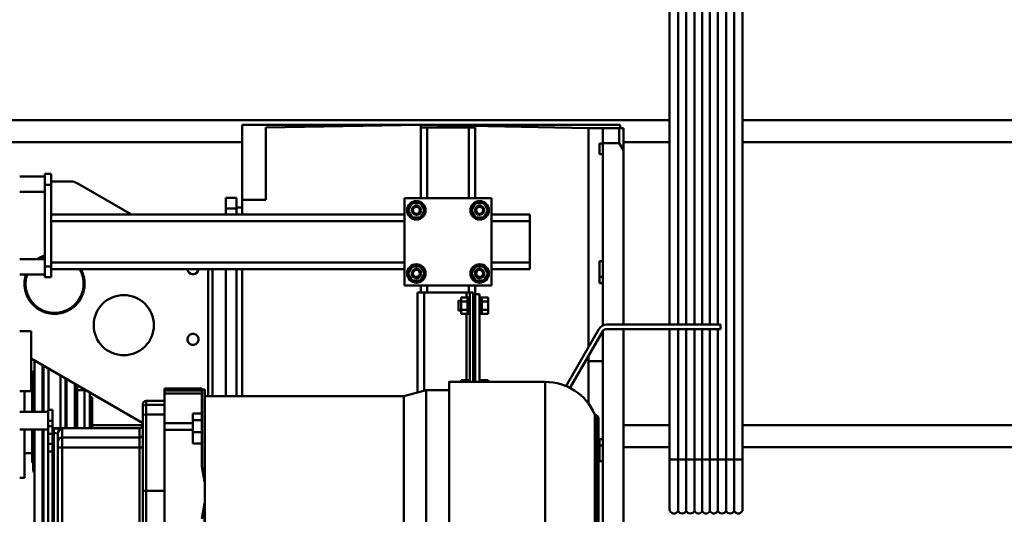
# Model space of a CAD drawing. Units: millimetres. Extents: x 0 to 23760, y 0 to 16800.
# Drawn here: x 18982 to 19885, y 12705 to 13159 of the extents above; entities that cross this region are included whole.
import ezdxf

# ---------------------------------------------------------------- set-up
doc = ezdxf.new("R2010")
doc.units = ezdxf.units.MM
doc.header["$MEASUREMENT"] = 0
doc.layers.add('(1) Shape lines', color=7, linetype='Continuous', lineweight=35)
doc.layers.add('(6) Dimensions', color=7, linetype='Continuous', lineweight=35)
doc.styles.add('Arial', font='ARIAL.TTF')
doc.dimstyles.new('Vertex Style', dxfattribs={"dimscale": 40, "dimtxt": 0.18, "dimasz": 3.6, "dimexe": 1.8, "dimexo": 0.0625, "dimgap": 1.7, "dimtad": 1, "dimdec": 1, "dimdsep": 46, "dimtxsty": 'Arial', "dimblk1": 'CLOSED', "dimblk2": 'CLOSED', "dimsah": 1, "dimcen": 0.09, "dimdle": 1.8, "dimclrd": 9, "dimclre": 9, "dimadec": 1, "dimazin": 2, "dimtfac": 0.65, "dimtdec": 4, "dimtmove": 0, "dimatfit": 3, "dimfxl": 0, "dimtolj": 1, "dimtzin": 0, "dimlwd": 25, "dimlwe": 25, "dimarcsym": 0})

# ---------------------------------------------------------------- blocks, each defined once
blk = doc.blocks.new('_Closed')
at = {"color": 0, "linetype": 'ByBlock', "lineweight": -2}
for p, q in [((-1, 0.166667), (0, 0)), ((-1, 0.166667), (-1, -0.166667)), ((0, 0), (-1, -0.166667)), ((0, 0), (-1, 0))]:
    blk.add_line(p, q, dxfattribs=at)
blk = doc.blocks.new('*D62')
at = {"layer": '(6) Dimensions', "color": 9, "lineweight": 25}
for p, q in [((20613.8, 12731.9), (20613.8, 11795.9)), ((18671.8, 11947.9), (18671.8, 11795.9)), ((18815.8, 11867.9), (20469.8, 11867.9))]:
    blk.add_line(p, q, dxfattribs=at)
at = {"layer": 'Defpoints', "color": 0}
for p in [(20613.8, 12851.9), (18671.8, 12067.9), (20613.8, 11867.9)]:
    blk.add_point(p, dxfattribs=at)
at = {"layer": '(6) Dimensions', "color": 9, "lineweight": 25, "xscale": 144, "yscale": 144, "zscale": 144, "rotation": 180}
blk.add_blockref('_Closed', (18671.8, 11867.9), dxfattribs=at)
at = {"layer": '(6) Dimensions', "color": 9, "lineweight": 25, "xscale": 144, "yscale": 144, "zscale": 144}
blk.add_blockref('_Closed', (20613.8, 11867.9), dxfattribs=at)
at = {"layer": '(6) Dimensions', "color": 0, "lineweight": 35, "insert": (19642.8, 12000.62), "char_height": 140, "attachment_point": 5, "style": 'Arial'}
blk.add_mtext('\\A1;1942', dxfattribs=at)
blk = doc.blocks.new('Crane_single_12_f9448d91-1232-4e37-be46-9fd4167a557c')
at = {"layer": '(1) Shape lines', "color": 7, "linetype": 'Continuous', "lineweight": 50, "ltscale": 120}
for p, q in [((-12999.1, 1294.07), (-12999.1, 723.48)), ((-12979.1, 1245.84), (-12979.1, 723.48)), ((-12719.1, 1233.11), (-12719.1, 723.48)), ((-12699.1, 1225.08), (-12699.1, 723.48)), ((-13392.51, 723.5), (-12687.69, 723.5)), ((-13392.51, 723.5), (-12687.69, 723.5)), ((-13392.51, 723.5), (-12687.69, 723.5)), ((-13392.51, 723.5), (-12687.69, 723.5)), ((-13392.51, 723.5), (-12687.69, 723.5)), ((-13392.51, 723.5), (-12687.69, 723.5)), ((-13392.51, 723.5), (-12687.69, 723.5)), ((-13392.51, 723.5), (-12687.69, 723.5)), ((-13392.51, 723.5), (-12687.69, 723.5)), ((-13392.51, 723.5), (-12687.69, 723.5)), ((-13392.51, 723.5), (-12687.69, 723.5)), ((-13392.51, 723.5), (-12687.69, 723.5)), ((-13392.51, 723.5), (-12687.69, 723.5)), ((-13392.51, 723.5), (-12687.69, 723.5)), ((-13392.51, 723.5), (-12687.69, 723.5)), ((-13392.51, 723.5), (-12687.69, 723.5)), ((-13392.51, 723.5), (-12687.69, 723.5)), ((-13392.51, 723.5), (-12687.69, 723.5)), ((-13392.51, 723.5), (-12687.69, 723.5)), ((-13392.51, 723.5), (-12687.69, 723.5)), ((-13392.51, 723.5), (-12687.69, 723.5)), ((-13392.51, 723.5), (-12687.69, 723.5)), ((-12687.69, 723.5), (-12642.1, 723.5)), ((-12687.69, 723.5), (-12642.1, 723.5)), ((-12687.69, 723.5), (-12642.1, 723.5)), ((-12687.69, 723.5), (-12642.1, 723.5)), ((-12687.69, 723.5), (-12642.1, 723.5)), ((-12687.69, 723.5), (-12642.1, 723.5)), ((-12687.69, 723.5), (-12642.1, 723.5)), ((-12687.69, 723.5), (-12642.1, 723.5)), ((-12687.69, 723.5), (-12642.1, 723.5)), ((-12687.69, 723.5), (-12642.1, 723.5)), ((-12687.69, 723.5), (-12642.1, 723.5)), ((-13392.56, 715.75), (-12687.74, 715.75)), ((-12687.74, 715.75), (-12640.71, 715.75)), ((-13392.56, 708.25), (-12687.74, 708.25)), ((-12687.74, 708.25), (-12640.71, 708.25)), ((-13392.56, 700.75), (-12811.5, 700.75)), ((-12811.5, 598.62), (-12811.5, 703.16)), ((-12811.5, 703.16), (-12807.5, 703.16)), ((-12807.5, 703.16), (-12807.5, 598.62)), ((-12807.5, 700.75), (-12687.74, 700.75)), ((-12687.74, 700.75), (-12640.71, 700.75)), ((-13392.58, 693.5), (-12811.5, 693.5)), ((-12807.5, 693.5), (-12687.76, 693.5)), ((-12687.76, 693.5), (-12640.16, 693.5)), ((-13392.58, 686.5), (-12811.5, 686.5)), ((-13392.56, 679.25), (-12811.5, 679.25)), ((-12807.5, 686.5), (-12687.76, 686.5)), ((-12807.5, 679.25), (-12687.74, 679.25)), ((-12687.76, 686.5), (-12640.16, 686.5)), ((-12687.74, 679.25), (-12640.71, 679.25)), ((-13392.56, 671.75), (-12811.5, 671.75)), ((-12807.5, 671.75), (-12687.74, 671.75)), ((-12687.74, 671.75), (-12640.71, 671.75)), ((-13392.56, 664.25), (-12811.5, 664.25)), ((-12807.5, 664.25), (-12687.74, 664.25)), ((-12687.74, 664.25), (-12640.71, 664.25)), ((-12811.5, 656.5), (-13392.51, 656.5)), ((-12811.5, 656.5), (-13392.51, 656.5)), ((-12811.5, 656.5), (-13392.51, 656.5)), ((-12811.5, 656.5), (-13392.51, 656.5)), ((-12811.5, 656.5), (-13392.51, 656.5)), ((-12811.5, 656.5), (-13392.51, 656.5)), ((-12811.5, 656.5), (-13392.51, 656.5)), ((-12811.5, 656.5), (-13392.51, 656.5)), ((-12811.5, 656.5), (-13392.51, 656.5)), ((-12811.5, 656.5), (-13392.51, 656.5)), ((-12811.5, 656.5), (-13392.51, 656.5)), ((-12811.5, 656.5), (-13392.51, 656.5)), ((-12811.5, 656.5), (-13392.51, 656.5)), ((-12811.5, 656.5), (-13392.51, 656.5)), ((-12811.5, 656.5), (-13392.51, 656.5)), ((-12811.5, 656.5), (-13392.51, 656.5)), ((-12811.5, 656.5), (-13392.51, 656.5)), ((-12811.5, 656.5), (-13392.51, 656.5)), ((-12811.5, 656.5), (-13392.51, 656.5)), ((-12811.5, 656.5), (-13392.51, 656.5)), ((-12811.5, 656.5), (-13392.51, 656.5)), ((-12811.5, 656.5), (-13392.51, 656.5)), ((-12999.1, 656.52), (-12999.1, 11.7)), ((-12979.1, 656.52), (-12979.1, 614.16)), ((-12687.69, 656.5), (-12807.5, 656.5)), ((-12687.69, 656.5), (-12807.5, 656.5)), ((-12687.69, 656.5), (-12807.5, 656.5)), ((-12687.69, 656.5), (-12807.5, 656.5)), ((-12687.69, 656.5), (-12807.5, 656.5)), ((-12687.69, 656.5), (-12807.5, 656.5)), ((-12687.69, 656.5), (-12807.5, 656.5)), ((-12687.69, 656.5), (-12807.5, 656.5)), ((-12687.69, 656.5), (-12807.5, 656.5)), ((-12687.69, 656.5), (-12807.5, 656.5)), ((-12687.69, 656.5), (-12807.5, 656.5)), ((-12687.69, 656.5), (-12807.5, 656.5)), ((-12687.69, 656.5), (-12807.5, 656.5)), ((-12687.69, 656.5), (-12807.5, 656.5)), ((-12687.69, 656.5), (-12807.5, 656.5)), ((-12687.69, 656.5), (-12807.5, 656.5)), ((-12687.69, 656.5), (-12807.5, 656.5)), ((-12687.69, 656.5), (-12807.5, 656.5)), ((-12687.69, 656.5), (-12807.5, 656.5)), ((-12687.69, 656.5), (-12807.5, 656.5)), ((-12687.69, 656.5), (-12807.5, 656.5)), ((-12687.69, 656.5), (-12807.5, 656.5)), ((-12719.1, 656.52), (-12719.1, 614.16)), ((-12699.1, 656.52), (-12699.1, 614.16)), ((-12642.1, 656.5), (-12687.69, 656.5)), ((-12642.1, 656.5), (-12687.69, 656.5)), ((-12642.1, 656.5), (-12687.69, 656.5)), ((-12642.1, 656.5), (-12687.69, 656.5)), ((-12642.1, 656.5), (-12687.69, 656.5)), ((-12642.1, 656.5), (-12687.69, 656.5)), ((-12642.1, 656.5), (-12687.69, 656.5)), ((-12642.1, 656.5), (-12687.69, 656.5)), ((-12642.1, 656.5), (-12687.69, 656.5)), ((-12642.1, 656.5), (-12687.69, 656.5)), ((-12642.1, 656.5), (-12687.69, 656.5)), ((-12995, 611.16), (-12995, 428.16)), ((-12995, 611.16), (-12992, 611.16)), ((-12971.71, 614.16), (-12992, 614.16)), ((-12992, 610.16), (-12978.07, 610.16)), ((-12992, 595.16), (-12992, 610.16)), ((-12978.07, 610.16), (-12978.07, 610.16)), ((-12978.07, 595.16), (-12978.07, 610.16)), ((-12976.49, 611.16), (-12976.49, 611.16)), ((-12811.5, 614.16), (-12971.71, 614.16)), ((-12584.29, 614.16), (-12807.5, 614.16)), ((-12992, 595.16), (-12978.07, 595.16)), ((-12992, 582.16), (-12992, 595.16)), ((-12978.25, 595.16), (-12978.25, 595.16)), ((-12978.07, 595.16), (-12810.6, 595.16)), ((-12977.81, 592.16), (-12977.81, 595.16)), ((-12967.96, 592.16), (-12977.79, 592.16)), ((-12967.96, 595.16), (-12967.96, 592.16)), ((-12869.85, 595.16), (-12869.85, 592.16)), ((-12855.3, 592.16), (-12869.85, 592.16)), ((-12855.3, 595.16), (-12855.3, 592.16)), ((-12849.73, 592.16), (-12855.3, 592.16)), ((-12849.73, 595.16), (-12849.73, 592.16)), ((-12754.57, 561.14), (-12807.5, 591.7)), ((-12805.5, 595.16), (-12753.14, 564.93)), ((-12805.5, 595.16), (-12577.93, 595.16)), ((-12778, 582.16), (-12778, 595.16)), ((-12728.3, 589), (-12589.57, 589)), ((-12725.42, 591.16), (-12592.42, 591.16)), ((-12706.27, 595.16), (-12706.27, 592.16)), ((-12700.7, 592.16), (-12706.27, 592.16)), ((-12700.7, 595.16), (-12700.7, 592.16)), ((-12686.15, 592.16), (-12700.7, 592.16)), ((-12686.15, 595.16), (-12686.15, 592.16)), ((-12992, 582.16), (-12995, 428.16)), ((-12790.98, 582.16), (-12992, 582.16)), ((-12738.44, 582.16), (-12782.98, 582.16)), ((-12758.92, 454.16), (-12758.92, 542.45)), ((-12758.83, 542.45), (-12559.09, 542.45)), ((-12906.5, 528.16), (-12912.5, 528.16)), ((-12912.5, 493.16), (-12912.5, 528.16)), ((-12868.5, 528.16), (-12906.5, 528.16)), ((-12906.5, 493.16), (-12906.5, 528.16)), ((-12862.5, 528.16), (-12868.5, 528.16)), ((-12868.5, 493.16), (-12868.5, 528.16)), ((-12862.5, 493.16), (-12862.5, 528.16)), ((-12927.5, 493.16), (-12927.5, 413.16)), ((-12847.5, 493.16), (-12927.5, 493.16)), ((-12916.5, 489.67), (-12923, 485.91)), ((-12910, 485.91), (-12916.5, 489.67)), ((-12858.5, 489.67), (-12865, 485.91)), ((-12852, 485.91), (-12858.5, 489.67)), ((-12847.5, 413.16), (-12847.5, 493.16)), ((-12832.75, 490.16), (-12836.51, 490.16)), ((-12836.51, 484.16), (-12836.51, 490.16)), ((-12825.25, 490.16), (-12832.75, 490.16)), ((-12832.75, 484.16), (-12832.75, 490.16)), ((-12821.49, 490.16), (-12825.25, 490.16)), ((-12825.25, 484.16), (-12825.25, 490.16)), ((-12821.49, 484.16), (-12821.49, 490.16)), ((-12758.78, 490.16), (-12760.51, 490.16)), ((-12760.51, 484.16), (-12760.51, 490.16)), ((-12923, 485.91), (-12923, 478.41)), ((-12912.5, 483.33), (-12912.5, 483.33)), ((-12910, 478.41), (-12910, 485.91)), ((-12865, 485.91), (-12865, 478.41)), ((-12852, 478.41), (-12852, 485.91)), ((-12839.5, 478.16), (-12839.5, 482.16)), ((-12839.5, 482.16), (-12829, 482.16)), ((-12836.5, 484.16), (-12836.51, 484.16)), ((-12832.76, 484.16), (-12836.5, 484.16)), ((-12836.5, 482.16), (-12836.5, 484.16)), ((-12832.74, 484.16), (-12832.76, 484.16)), ((-12832.75, 484.16), (-12832.76, 484.16)), ((-12832.74, 484.16), (-12832.75, 484.16)), ((-12825.26, 484.16), (-12832.74, 484.16)), ((-12829, 482.16), (-12758.77, 482.16)), ((-12825.24, 484.16), (-12825.26, 484.16)), ((-12825.25, 484.16), (-12825.26, 484.16)), ((-12825.24, 484.16), (-12825.25, 484.16)), ((-12821.5, 484.16), (-12825.24, 484.16)), ((-12821.49, 484.16), (-12821.5, 484.16)), ((-12821.5, 484.16), (-12821.5, 482.16)), ((-12760.5, 484.16), (-12760.51, 484.16)), ((-12758.78, 484.16), (-12760.5, 484.16)), ((-12760.5, 482.16), (-12760.5, 484.16)), ((-12992.5, 478.16), (-12992.5, 472.16)), ((-12927.5, 478.16), (-12992.5, 478.16)), ((-12992.5, 472.16), (-12992.5, 434.16)), ((-12927.5, 472.16), (-12992.5, 472.16)), ((-12923, 478.41), (-12916.5, 474.66)), ((-12917.87, 478.16), (-12917.87, 478.16)), ((-12916.5, 474.66), (-12910, 478.41)), ((-12915.33, 478.16), (-12915.33, 478.16)), ((-12865, 478.41), (-12858.5, 474.66)), ((-12859.71, 478.16), (-12859.71, 478.16)), ((-12858.5, 474.66), (-12852, 478.41)), ((-12857.17, 478.16), (-12857.17, 478.16)), ((-12839.5, 478.16), (-12847.5, 478.16)), ((-12841, 472.16), (-12847.5, 472.16)), ((-12758.77, 476.16), (-12841, 476.16)), ((-12841, 476.16), (-12841, 473.16)), ((-12758.76, 473.16), (-12841, 473.16)), ((-12841, 473.16), (-12841, 470.16)), ((-12841, 470.16), (-12836.51, 470.16)), ((-12841, 470.16), (-12841, 431.16)), ((-12758.77, 478.16), (-12839.5, 478.16)), ((-12836.51, 471.16), (-12836.51, 465.16)), ((-12836.5, 471.16), (-12836.51, 471.16)), ((-12836.5, 471.16), (-12836.5, 473.16)), ((-12832.76, 471.16), (-12836.5, 471.16)), ((-12833.5, 476.16), (-12833.5, 478.16)), ((-12832.74, 471.16), (-12832.76, 471.16)), ((-12832.75, 471.16), (-12832.76, 471.16)), ((-12832.75, 471.16), (-12832.75, 465.16)), ((-12832.74, 471.16), (-12832.75, 471.16)), ((-12825.26, 471.16), (-12832.74, 471.16)), ((-12825.24, 471.16), (-12825.26, 471.16)), ((-12825.25, 471.16), (-12825.26, 471.16)), ((-12825.25, 471.16), (-12825.25, 465.16)), ((-12825.24, 471.16), (-12825.25, 471.16)), ((-12821.5, 471.16), (-12825.24, 471.16)), ((-12824.5, 478.16), (-12824.5, 476.16)), ((-12821.5, 473.16), (-12821.5, 471.16)), ((-12821.49, 471.16), (-12821.5, 471.16)), ((-12821.49, 471.16), (-12821.49, 465.16)), ((-12821.49, 470.16), (-12760.51, 470.16)), ((-12760.51, 471.16), (-12760.51, 465.16)), ((-12760.5, 471.16), (-12760.51, 471.16)), ((-12760.5, 471.16), (-12760.5, 473.16)), ((-12758.77, 471.16), (-12760.5, 471.16)), ((-12832.75, 465.16), (-12836.51, 465.16)), ((-12833.5, 462.66), (-12833.5, 465.16)), ((-12825.25, 465.16), (-12832.75, 465.16)), ((-12821.49, 465.16), (-12825.25, 465.16)), ((-12824.5, 465.16), (-12824.5, 462.66)), ((-12758.76, 465.16), (-12760.51, 465.16)), ((-12751.42, 433.16), (-12751.42, 454.16)), ((-12992.5, 434.16), (-12992.5, 428.16)), ((-12927.5, 434.16), (-12992.5, 434.16)), ((-12841, 434.16), (-12847.5, 434.16)), ((-12995, 428.16), (-12992.4, 286.16)), ((-12995, 428.16), (-12992.5, 428.16)), ((-12995, 428.16), (-12995, 264.16)), ((-12992.5, 428.16), (-12992.5, 428.16)), ((-12927.5, 428.16), (-12992.5, 428.16)), ((-12916.5, 431.67), (-12923, 427.91)), ((-12923, 427.91), (-12923, 420.41)), ((-12910, 427.91), (-12916.5, 431.67)), ((-12915.13, 428.16), (-12915.13, 428.16)), ((-12910, 420.41), (-12910, 427.91)), ((-12858.5, 431.67), (-12865, 427.91)), ((-12865, 427.91), (-12865, 420.41)), ((-12852, 427.91), (-12858.5, 431.67)), ((-12852, 420.41), (-12852, 427.91)), ((-12841, 428.16), (-12847.5, 428.16)), ((-12750.54, 431.16), (-12841, 431.16)), ((-12841, 431.16), (-12841, 425.16)), ((-12841, 425.16), (-12748.97, 425.16)), ((-12841, 425.16), (-12841, 425.16)), ((-12745.92, 412.63), (-12751.42, 433.16)), ((-12923, 420.41), (-12916.5, 416.66)), ((-12916.5, 416.66), (-12910, 420.41)), ((-12912.5, 422.79), (-12912.5, 422.79)), ((-12865, 420.41), (-12858.5, 416.66)), ((-12862.5, 422.92), (-12862.5, 422.93)), ((-12858.5, 416.66), (-12852, 420.41)), ((-12927.5, 413.16), (-12847.5, 413.16)), ((-12912.5, 89.16), (-12912.5, 413.16)), ((-12906.5, 89.16), (-12906.5, 413.16)), ((-12868.5, 89.16), (-12868.5, 413.16)), ((-12862.5, 89.16), (-12862.5, 413.16)), ((-12745.92, 230.16), (-12745.92, 412.63)), ((-12745.7, 412.63), (-12571.98, 412.63)), ((-12926, 286.16), (-12992.4, 286.16)), ((-12926, 264.16), (-12926, 286.16)), ((-12926, 264.16), (-12995, 264.16)), ((-12979.1, 264.16), (-12979.1, 21.15)), ((-12912.5, 264.16), (-12926, 264.16)), ((-12919, 259.16), (-12919, 264.16)), ((-12745.7, 264.16), (-12862.5, 264.16)), ((-12918, 259.16), (-12928, 259.16)), ((-12928, 259.16), (-12928, 259.16)), ((-12928, 259.16), (-12928, 249.16)), ((-12918.17, 259.16), (-12918.17, 259.16)), ((-12918, 259.16), (-12912.5, 259.16)), ((-12918, 259.16), (-12918, 249.16)), ((-12862.5, 259.16), (-12745.7, 259.16)), ((-12918, 249.16), (-12928, 249.16)), ((-12928, 249.16), (-12928, 249.16)), ((-12918, 249.16), (-12912.5, 249.16)), ((-12862.5, 249.16), (-12745.7, 249.16)), ((-12745.7, 237.16), (-12862.5, 237.16)), ((-12745.7, 233.16), (-12862.5, 233.16)), ((-12752.91, 193.16), (-12752.91, 227.16)), ((-12752.32, 227.16), (-12752.91, 227.16)), ((-12752.91, 193.16), (-12752.91, 227.16)), ((-12752.08, 229.66), (-12752.08, 230.16)), ((-12751.73, 230.16), (-12752.08, 230.16)), ((-12751.73, 229.66), (-12751.73, 230.16)), ((-12751.73, 230.16), (-12667.45, 230.16)), ((-12751.73, 229.66), (-12667.45, 229.66)), ((-12750.9, 227.16), (-12751.49, 227.16)), ((-12750.9, 193.16), (-12750.9, 227.16)), ((-12750.9, 227.16), (-12748.15, 227.16)), ((-12748.15, 193.16), (-12748.15, 227.16)), ((-12748.15, 227.16), (-12730.05, 227.16)), ((-12730.05, 227.16), (-12730.05, 219.16)), ((-12730.05, 227.16), (-12723.84, 227.16)), ((-12723.84, 219.16), (-12723.84, 227.16)), ((-12723.84, 227.16), (-12712.85, 227.16)), ((-12712.85, 219.16), (-12712.85, 227.16)), ((-12712.85, 227.16), (-12702.48, 227.16)), ((-12702.48, 219.16), (-12702.48, 227.16)), ((-12702.48, 227.16), (-12681.31, 227.16)), ((-12667.45, 229.66), (-12667.45, 230.16)), ((-12667.45, 230.16), (-12647.15, 230.16)), ((-12647.15, 229.66), (-12647.15, 230.16)), ((-12647.15, 230.16), (-12565.76, 230.16)), ((-12647.15, 229.66), (-12565.76, 229.66)), ((-12730.05, 219.16), (-12723.84, 219.16)), ((-12723.84, 219.16), (-12712.85, 219.16)), ((-12721.2, 193.16), (-12721.2, 219.16)), ((-12714.79, 193.16), (-12714.79, 219.16)), ((-12712.85, 219.16), (-12702.48, 219.16)), ((-12750.9, 193.16), (-12752.91, 193.16)), ((-12750.9, 193.16), (-12748.15, 193.16)), ((-12748.15, 193.16), (-12721.2, 193.16)), ((-12741.42, 176.16), (-12741.42, 193.16)), ((-12737.81, 193.16), (-12737.81, 176.16)), ((-12728.89, 193.16), (-12728.89, 176.16)), ((-12721.2, 193.16), (-12714.79, 193.16)), ((-12714.79, 193.16), (-12599.8, 193.16)), ((-12658.92, 193.16), (-12658.92, 176.16)), ((-12721.15, 173.16), (-12780.38, 70.58)), ((-12737.81, 176.16), (-12741.42, 176.16)), ((-12738.42, 173.16), (-12734.83, 173.16)), ((-12728.89, 176.16), (-12737.81, 176.16)), ((-12734.83, 173.16), (-12728.58, 173.16)), ((-12658.92, 176.16), (-12728.89, 176.16)), ((-12728.58, 173.16), (-12658.92, 173.16)), ((-12719.1, 173.1), (-12719.1, 126.66)), ((-12588.95, 176.16), (-12658.92, 176.16)), ((-12658.92, 176.16), (-12658.92, 173.16)), ((-12658.92, 173.16), (-12589.26, 173.16)), ((-12912.5, 162.89), (-12941.39, 112.85)), ((-12716.42, 170.16), (-12716.42, 90.16)), ((-12716.42, 90.16), (-12716.42, 170.16)), ((-12707.99, 170.16), (-12698.72, 170.16)), ((-12707.99, 170.16), (-12707.99, 99.16)), ((-12698.72, 170.16), (-12619.11, 170.16)), ((-12698.72, 170.16), (-12698.72, 99.16)), ((-12745, 124.66), (-12745, 126.66)), ((-12744.62, 126.66), (-12716.31, 126.66)), ((-12716.42, 119.66), (-12752.04, 119.66)), ((-12751.34, 112.86), (-12751.34, 119.66)), ((-12749.16, 124.66), (-12716.42, 124.66)), ((-12757.33, 110.66), (-12716.4, 110.66)), ((-12756.94, 111.66), (-12716.37, 111.66)), ((-12756, 112.86), (-12716.41, 112.86)), ((-12943, 106.95), (-12943, 89.16)), ((-12762.13, 102.3), (-12716.4, 102.3)), ((-12761.53, 103.23), (-12716.42, 103.23)), ((-12764.71, 97.74), (-12716.41, 97.74)), ((-12707.99, 99.16), (-12715.68, 99.16)), ((-12605.81, 91.51), (-12712.03, 91.51)), ((-12711.68, 95.16), (-12704.04, 95.16)), ((-12698.72, 99.16), (-12707.99, 99.16)), ((-12704.04, 95.16), (-12698.48, 95.16)), ((-12619.11, 99.16), (-12698.72, 99.16)), ((-12698.48, 95.16), (-12619.35, 95.16)), ((-12950, 83.16), (-12950, 89.16)), ((-12940, 89.16), (-12950, 89.16)), ((-12950, 83.16), (-12940, 83.16)), ((-12947.5, 60.16), (-12947.5, 83.16)), ((-12947.5, 60.16), (-12947.5, 83.16)), ((-12940, 83.16), (-12940, 89.16)), ((-12865, 89.16), (-12940, 89.16)), ((-12940, 83.16), (-12865, 83.16)), ((-12933.5, 83.16), (-12933.5, 60.16)), ((-12933.5, 83.16), (-12933.5, 60.16)), ((-12871.5, 60.16), (-12871.5, 83.16)), ((-12871.5, 60.16), (-12871.5, 83.16)), ((-12865, 83.16), (-12865, 89.16)), ((-12855, 89.16), (-12865, 89.16)), ((-12865, 83.16), (-12855, 83.16)), ((-12857.5, 83.16), (-12857.5, 60.16)), ((-12857.5, 83.16), (-12857.5, 60.16)), ((-12855, 83.16), (-12855, 89.16)), ((-12773.79, 82.02), (-12731.31, 82.02)), ((-12771.36, 86.58), (-12733.29, 86.58)), ((-12733.32, 86.16), (-12733.32, 90.16)), ((-12733.32, 86.16), (-12733.32, 90.16)), ((-12733.27, 90.16), (-12723.32, 90.16)), ((-12733.27, 86.16), (-12723.32, 86.16)), ((-12731.32, 60.16), (-12731.32, 86.16)), ((-12731.32, 60.16), (-12731.32, 86.16)), ((-12723.32, 90.16), (-12723.32, 86.16)), ((-12718.4, 90.16), (-12723.32, 90.16)), ((-12723.32, 86.16), (-12718.4, 86.16)), ((-12718.4, 90.16), (-12718.4, 86.16)), ((-12718.4, 90.16), (-12716.42, 90.16)), ((-12718.4, 86.16), (-12711.33, 86.16)), ((-12715.33, 82.02), (-12626.13, 82.02)), ((-12715.32, 86.16), (-12715.32, 60.16)), ((-12715.32, 86.16), (-12715.32, 60.16)), ((-12605.81, 90.16), (-12712.03, 90.16)), ((-12711.33, 90.16), (-12711.33, 86.16)), ((-12711.33, 86.16), (-12702.19, 86.16)), ((-12702.19, 90.16), (-12702.19, 86.16)), ((-12702.19, 86.16), (-12695.12, 86.16)), ((-12695.12, 90.16), (-12695.12, 86.16)), ((-12695.12, 86.16), (-12622.12, 86.16)), ((-12778.74, 73.66), (-12731.33, 73.66)), ((-12774.39, 81.09), (-12731.33, 81.09)), ((-12766.98, 72.66), (-12731.36, 72.66)), ((-12715.3, 81.09), (-12625.5, 81.09)), ((-12715.3, 73.66), (-12625.5, 73.66)), ((-12715.27, 72.66), (-12678.02, 72.66)), ((-12805.5, 70.58), (-12750.5, 70.58)), ((-12805.5, 60.16), (-12805.5, 70.58)), ((-12751.34, 70.58), (-12751.34, 71.46)), ((-12750.52, 64.66), (-12731.31, 64.66)), ((-12750.5, 70.58), (-12750.5, 60.16)), ((-12715.33, 64.66), (-12671, 64.66)), ((-12693.66, 71.46), (-12693.66, 64.66)), ((-12671, 64.66), (-12671, 60.16))]:
    blk.add_line(p, q, dxfattribs=at)
for points in [[(-12992, 610.16), (-12992, 614.16)], [(-12971.71, 614.16), (-12978.07, 610.16)], [(-12729.38, 587.74), (-12729.41, 587.74), (-12588.43, 587.74), (-12588.43, 587.74)], [(-12833.46, 462.66), (-12833.5, 462.66), (-12824.53, 462.66)], [(-12758.75, 454.16), (-12758.92, 454.16), (-12558.92, 454.16), (-12559.01, 454.16)], [(-12751.07, 433.16), (-12751.42, 433.16), (-12566.77, 433.16)], [(-12752.32, 227.16), (-12752.08, 229.66)], [(-12751.73, 229.66), (-12751.49, 227.16)], [(-12667.45, 229.66), (-12681.31, 227.16)], [(-12633.28, 227.16), (-12647.15, 229.66)], [(-12716.42, 170.16), (-12716.42, 170.16), (-12707.99, 170.16)], [(-12715.68, 99.16), (-12716.02, 91.86)], [(-12712.03, 91.51), (-12711.68, 95.16)], [(-12716.42, 90.16), (-12716.42, 90.16), (-12716.03, 90.16)], [(-12716.03, 90.16), (-12712.03, 90.16)], [(-12758.99, 71.46), (-12759.14, 71.46), (-12731.32, 71.46)], [(-12715.33, 71.46), (-12685.86, 71.46), (-12686.01, 71.46)]]:
    blk.add_lwpolyline(points, dxfattribs=at)
for centre, radius in [((-12916.5, 482.16), 8.5), ((-12858.5, 482.16), 8.5), ((-12916.5, 482.16), 4.25), ((-12916.5, 482.16), 3.25), ((-12858.5, 482.16), 4.25), ((-12858.5, 482.16), 3.25), ((-12916.5, 424.16), 8.5), ((-12916.5, 424.16), 4.25), ((-12916.5, 424.16), 3.25), ((-12858.5, 424.16), 8.5), ((-12858.5, 424.16), 4.25), ((-12858.5, 424.16), 3.25), ((-12798, 219.16), 5.15), ((-12811, 155.66), 27.6)]:
    blk.add_circle(centre, radius, dxfattribs=at)
for centre, radius, start, end in [((-12642.1, 719.5), 4, 87.56521, 90), ((-12642.1, 719.5), 4, 87.56521, 90), ((-12642.1, 719.5), 4, 87.56521, 90), ((-12642.1, 719.5), 4, 87.56521, 90), ((-12642.1, 719.5), 4, 87.56521, 90), ((-12642.1, 719.5), 4, 87.56521, 90), ((-12642.1, 719.5), 4, 87.56521, 90), ((-12642.1, 719.5), 4, 87.56521, 90), ((-12642.1, 719.5), 4, 87.56521, 90), ((-12642.1, 719.5), 4, 87.56521, 90), ((-12642.1, 719.5), 4, 290.36413, 90), ((-12642.1, 719.5), 4, 290.36413, 302.66976), ((-12642.1, 719.5), 4, 290.36413, 302.66976), ((-12642.1, 719.5), 4, 290.36413, 302.66976), ((-12642.1, 719.5), 4, 290.36413, 302.66976), ((-12642.1, 719.5), 4, 290.36413, 302.66976), ((-12642.1, 719.5), 4, 290.36413, 302.66976), ((-12642.1, 719.5), 4, 290.36413, 302.66976), ((-12642.1, 719.5), 4, 290.36413, 302.66976), ((-12642.1, 719.5), 4, 290.36413, 302.66976), ((-12642.1, 719.5), 4, 290.36413, 302.66976), ((-12642.1, 712), 4, 45.76046, 69.63587), ((-12642.1, 712), 4, 45.76046, 69.63587), ((-12642.1, 712), 4, 45.76046, 69.63587), ((-12642.1, 712), 4, 45.76046, 69.63587), ((-12642.1, 712), 4, 45.76046, 69.63587), ((-12642.1, 712), 4, 45.76046, 69.63587), ((-12642.1, 712), 4, 45.76046, 69.63587), ((-12642.1, 712), 4, 45.76046, 69.63587), ((-12642.1, 712), 4, 45.76046, 69.63587), ((-12642.1, 712), 4, 45.76046, 69.63587), ((-12642.1, 712), 4, 290.36413, 69.63587), ((-12642.1, 712), 4, 324.21436, 35.78564), ((-12642.1, 712), 4, 324.21436, 35.78564), ((-12642.1, 712), 4, 324.21436, 35.78564), ((-12642.1, 712), 4, 324.21436, 35.78564), ((-12642.1, 712), 4, 324.21436, 35.78564), ((-12642.1, 712), 4, 324.21436, 35.78564), ((-12642.1, 712), 4, 324.21436, 35.78564), ((-12642.1, 712), 4, 324.21436, 35.78564), ((-12642.1, 712), 4, 324.21436, 35.78564), ((-12642.1, 712), 4, 324.21436, 35.78564), ((-12642.1, 719.5), 4, 346.79409, 31.77654), ((-12642.1, 719.5), 4, 346.79409, 31.77654), ((-12642.1, 719.5), 4, 346.79409, 31.77654), ((-12642.1, 719.5), 4, 346.79409, 31.77654), ((-12642.1, 719.5), 4, 346.79409, 31.77654), ((-12642.1, 719.5), 4, 346.79409, 31.77654), ((-12642.1, 719.5), 4, 346.79409, 31.77654), ((-12642.1, 719.5), 4, 346.79409, 31.77654), ((-12642.1, 719.5), 4, 346.79409, 31.77654), ((-12642.1, 719.5), 4, 346.79409, 31.77654), ((-12642.1, 712), 4, 290.36413, 314.23952), ((-12642.1, 712), 4, 290.36413, 314.23952), ((-12642.1, 712), 4, 290.36413, 314.23952), ((-12642.1, 712), 4, 290.36413, 314.23952), ((-12642.1, 712), 4, 290.36413, 314.23952), ((-12642.1, 712), 4, 290.36413, 314.23952), ((-12642.1, 712), 4, 290.36413, 314.23952), ((-12642.1, 712), 4, 290.36413, 314.23952), ((-12642.1, 712), 4, 290.36413, 314.23952), ((-12642.1, 712), 4, 290.36413, 314.23952), ((-12642.1, 704.5), 4, 45.76055, 69.63587), ((-12642.1, 704.5), 4, 45.76055, 69.63587), ((-12642.1, 704.5), 4, 45.76055, 69.63587), ((-12642.1, 704.5), 4, 45.76055, 69.63587), ((-12642.1, 704.5), 4, 45.76055, 69.63587), ((-12642.1, 704.5), 4, 45.76055, 69.63587), ((-12642.1, 704.5), 4, 45.76055, 69.63587), ((-12642.1, 704.5), 4, 45.76055, 69.63587), ((-12642.1, 704.5), 4, 45.76055, 69.63587), ((-12642.1, 704.5), 4, 45.76055, 69.63587), ((-12642.1, 704.5), 4, 290.36413, 69.63587), ((-12642.1, 704.5), 4, 324.21438, 35.78562), ((-12642.1, 704.5), 4, 324.21438, 35.78562), ((-12642.1, 704.5), 4, 324.21438, 35.78562), ((-12642.1, 704.5), 4, 324.21438, 35.78562), ((-12642.1, 704.5), 4, 324.21438, 35.78562), ((-12642.1, 704.5), 4, 324.21438, 35.78562), ((-12642.1, 704.5), 4, 324.21438, 35.78562), ((-12642.1, 704.5), 4, 324.21438, 35.78562), ((-12642.1, 704.5), 4, 324.21438, 35.78562), ((-12642.1, 704.5), 4, 324.21438, 35.78562), ((-12642.1, 704.5), 4, 290.36413, 314.23945), ((-12642.1, 704.5), 4, 290.36413, 314.23945), ((-12642.1, 704.5), 4, 290.36413, 314.23945), ((-12642.1, 704.5), 4, 290.36413, 314.23945), ((-12642.1, 704.5), 4, 290.36413, 314.23945), ((-12642.1, 704.5), 4, 290.36413, 314.23945), ((-12642.1, 704.5), 4, 290.36413, 314.23945), ((-12642.1, 704.5), 4, 290.36413, 314.23945), ((-12642.1, 704.5), 4, 290.36413, 314.23945), ((-12642.1, 704.5), 4, 290.36413, 314.23945), ((-12642.1, 697), 4, 298.95502, 69.63587), ((-12642.1, 697), 4, 2.82968, 5.44996), ((-12642.1, 697), 4, 2.82968, 5.44996), ((-12642.1, 697), 4, 2.82968, 5.44996), ((-12642.1, 697), 4, 2.82968, 5.44996), ((-12642.1, 697), 4, 2.82968, 5.44996), ((-12642.1, 697), 4, 2.82968, 5.44996), ((-12642.1, 697), 4, 2.82968, 5.44996), ((-12642.1, 697), 4, 2.82968, 5.44996), ((-12642.1, 697), 4, 2.82968, 5.44996), ((-12642.1, 697), 4, 2.82968, 5.44996), ((-12642.1, 690), 4, 298.95502, 61.04498), ((-12642.1, 690), 4, 358.31766, 1.68234), ((-12642.1, 690), 4, 358.31766, 1.68234), ((-12642.1, 690), 4, 358.31766, 1.68234), ((-12642.1, 690), 4, 358.31766, 1.68234), ((-12642.1, 690), 4, 358.31766, 1.68234), ((-12642.1, 690), 4, 358.31766, 1.68234), ((-12642.1, 690), 4, 358.31766, 1.68234), ((-12642.1, 690), 4, 358.31766, 1.68234), ((-12642.1, 690), 4, 358.31766, 1.68234), ((-12642.1, 690), 4, 358.31766, 1.68234), ((-12642.1, 683), 4, 290.36413, 61.04498), ((-12642.1, 675.5), 4, 45.76055, 69.63587), ((-12642.1, 675.5), 4, 45.76055, 69.63587), ((-12642.1, 675.5), 4, 45.76055, 69.63587), ((-12642.1, 675.5), 4, 45.76055, 69.63587), ((-12642.1, 675.5), 4, 45.76055, 69.63587), ((-12642.1, 675.5), 4, 45.76055, 69.63587), ((-12642.1, 675.5), 4, 45.76055, 69.63587), ((-12642.1, 675.5), 4, 45.76055, 69.63587), ((-12642.1, 675.5), 4, 45.76055, 69.63587), ((-12642.1, 675.5), 4, 45.76055, 69.63587), ((-12642.1, 675.5), 4, 290.36413, 69.63587), ((-12642.1, 675.5), 4, 324.21436, 35.78562), ((-12642.1, 675.5), 4, 324.21436, 35.78562), ((-12642.1, 675.5), 4, 324.21436, 35.78562), ((-12642.1, 675.5), 4, 324.21436, 35.78562), ((-12642.1, 675.5), 4, 324.21436, 35.78562), ((-12642.1, 675.5), 4, 324.21436, 35.78562), ((-12642.1, 675.5), 4, 324.21436, 35.78562), ((-12642.1, 675.5), 4, 324.21436, 35.78562), ((-12642.1, 675.5), 4, 324.21436, 35.78562), ((-12642.1, 675.5), 4, 324.21436, 35.78562), ((-12642.1, 683), 4, 354.55004, 357.17032), ((-12642.1, 683), 4, 354.55004, 357.17032), ((-12642.1, 683), 4, 354.55004, 357.17032), ((-12642.1, 683), 4, 354.55004, 357.17032), ((-12642.1, 683), 4, 354.55004, 357.17032), ((-12642.1, 683), 4, 354.55004, 357.17032), ((-12642.1, 683), 4, 354.55004, 357.17032), ((-12642.1, 683), 4, 354.55004, 357.17032), ((-12642.1, 683), 4, 354.55004, 357.17032), ((-12642.1, 683), 4, 354.55004, 357.17032), ((-12642.1, 675.5), 4, 290.36413, 314.23954), ((-12642.1, 675.5), 4, 290.36413, 314.23954), ((-12642.1, 675.5), 4, 290.36413, 314.23954), ((-12642.1, 675.5), 4, 290.36413, 314.23954), ((-12642.1, 675.5), 4, 290.36413, 314.23954), ((-12642.1, 675.5), 4, 290.36413, 314.23954), ((-12642.1, 675.5), 4, 290.36413, 314.23954), ((-12642.1, 675.5), 4, 290.36413, 314.23954), ((-12642.1, 675.5), 4, 290.36413, 314.23954), ((-12642.1, 675.5), 4, 290.36413, 314.23954), ((-12642.1, 668), 4, 45.76046, 69.63587), ((-12642.1, 668), 4, 45.76046, 69.63587), ((-12642.1, 668), 4, 45.76046, 69.63587), ((-12642.1, 668), 4, 45.76046, 69.63587), ((-12642.1, 668), 4, 45.76046, 69.63587), ((-12642.1, 668), 4, 45.76046, 69.63587), ((-12642.1, 668), 4, 45.76046, 69.63587), ((-12642.1, 668), 4, 45.76046, 69.63587), ((-12642.1, 668), 4, 45.76046, 69.63587), ((-12642.1, 668), 4, 45.76046, 69.63587), ((-12642.1, 668), 4, 290.36413, 69.63587), ((-12642.1, 668), 4, 324.21436, 35.78564), ((-12642.1, 668), 4, 324.21436, 35.78564), ((-12642.1, 668), 4, 324.21436, 35.78564), ((-12642.1, 668), 4, 324.21436, 35.78564), ((-12642.1, 668), 4, 324.21436, 35.78564), ((-12642.1, 668), 4, 324.21436, 35.78564), ((-12642.1, 668), 4, 324.21436, 35.78564), ((-12642.1, 668), 4, 324.21436, 35.78564), ((-12642.1, 668), 4, 324.21436, 35.78564), ((-12642.1, 668), 4, 324.21436, 35.78564), ((-12642.1, 660.5), 4, 270, 69.63587), ((-12642.1, 668), 4, 290.36413, 314.23954), ((-12642.1, 668), 4, 290.36413, 314.23954), ((-12642.1, 668), 4, 290.36413, 314.23954), ((-12642.1, 668), 4, 290.36413, 314.23954), ((-12642.1, 668), 4, 290.36413, 314.23954), ((-12642.1, 668), 4, 290.36413, 314.23954), ((-12642.1, 668), 4, 290.36413, 314.23954), ((-12642.1, 668), 4, 290.36413, 314.23954), ((-12642.1, 668), 4, 290.36413, 314.23954), ((-12642.1, 668), 4, 290.36413, 314.23954), ((-12642.1, 660.5), 4, 57.33024, 69.63587), ((-12642.1, 660.5), 4, 57.33024, 69.63587), ((-12642.1, 660.5), 4, 57.33024, 69.63587), ((-12642.1, 660.5), 4, 57.33024, 69.63587), ((-12642.1, 660.5), 4, 57.33024, 69.63587), ((-12642.1, 660.5), 4, 57.33024, 69.63587), ((-12642.1, 660.5), 4, 57.33024, 69.63587), ((-12642.1, 660.5), 4, 57.33024, 69.63587), ((-12642.1, 660.5), 4, 57.33024, 69.63587), ((-12642.1, 660.5), 4, 57.33024, 69.63587), ((-12642.1, 660.5), 4, 328.22345, 13.20591), ((-12642.1, 660.5), 4, 328.22345, 13.20591), ((-12642.1, 660.5), 4, 328.22345, 13.20591), ((-12642.1, 660.5), 4, 328.22345, 13.20591), ((-12642.1, 660.5), 4, 328.22345, 13.20591), ((-12642.1, 660.5), 4, 328.22345, 13.20591), ((-12642.1, 660.5), 4, 328.22345, 13.20591), ((-12642.1, 660.5), 4, 328.22345, 13.20591), ((-12642.1, 660.5), 4, 328.22345, 13.20591), ((-12642.1, 660.5), 4, 328.22345, 13.20591), ((-12642.1, 660.5), 4, 270, 272.43483), ((-12642.1, 660.5), 4, 270, 272.43483), ((-12642.1, 660.5), 4, 270, 272.43483), ((-12642.1, 660.5), 4, 270, 272.43483), ((-12642.1, 660.5), 4, 270, 272.43483), ((-12642.1, 660.5), 4, 270, 272.43483), ((-12642.1, 660.5), 4, 270, 272.43483), ((-12642.1, 660.5), 4, 270, 272.43483), ((-12642.1, 660.5), 4, 270, 272.43483), ((-12642.1, 660.5), 4, 270, 272.43483), ((-12803.5, 598.62), 8, 180, 240), ((-12803.5, 598.62), 4, 180, 240), ((-12709.42, 542.45), 49.5, 113.81938, 180), ((-12730.22, 589.57), 2, 293.81938, 343.67917), ((-12725.42, 588.16), 3, 90, 163.67917), ((-12863, 219.16), 5.15, 275.61667, 84.38333), ((-12863, 219.16), 5.15, 69.98397, 84.34617), ((-12863, 219.16), 5.15, 24.98397, 65.01603), ((-12863, 219.16), 5.15, 294.98397, 335.01603), ((-12863, 219.16), 5.15, 0, 20.01603), ((-12863, 219.16), 5.15, 339.98397, 0), ((-12798, 219.16), 5.15, 159.98397, 180), ((-12798, 219.16), 5.15, 180, 200.01603), ((-12798, 219.16), 5.15, 114.98397, 155.01603), ((-12798, 219.16), 5.15, 204.98397, 245.01603), ((-12798, 219.16), 5.15, 69.98397, 110.01603), ((-12798, 219.16), 5.15, 24.98397, 65.01603), ((-12798, 219.16), 5.15, 294.98397, 335.01603), ((-12798, 219.16), 5.15, 0, 20.01603), ((-12798, 219.16), 5.15, 339.98397, 0), ((-12863, 219.16), 5.15, 275.65383, 290.01603), ((-12798, 219.16), 5.15, 249.98397, 290.01603), ((-12738.42, 176.16), 3, 180, 270), ((-12719.42, 170.16), 3, 0, 90), ((-12849, 92.16), 27.5, 90.5714, 119.8377), ((-12849, 92.16), 26.7, 251.13172, 120.81292), ((-12849, 92.16), 27.6, 71.4097, 119.49655), ((-12849, 92.16), 27.5, 72.72911, 88.55902), ((-12849, 92.16), 27.6, 355.6253, 70.67953), ((-12849, 92.16), 27.5, 53.69277, 69.31598), ((-12931, 106.84), 12, 149.99597, 179.51921), ((-12849, 92.16), 27.5, 15.04559, 51.41987), ((-12849, 92.16), 27.5, 357.06826, 12.47903), ((-12849, 92.16), 27.6, 199.06076, 215.1569), ((-12849, 92.16), 27.5, 199.29856, 202.50384), ((-12849, 92.16), 26.7, 199.88386, 211.40776), ((-12849, 92.16), 27.6, 251.87125, 354.94438), ((-12849, 92.16), 27.5, 337.49091, 353.67937), ((-12849, 92.16), 27.5, 205.57432, 214.0218), ((-12849, 92.16), 27.5, 299.50265, 335.90259), ((-12766.98, 76.66), 4, 228.59041, 270), ((-12759.14, 72.66), 1.2, 180.00007, 270), ((-12685.86, 72.66), 1.2, 270, 359.99993), ((-12678.02, 76.66), 4, 270, 311.40958), ((-12849, 92.16), 27.5, 251.70434, 260.39828), ((-12849, 92.16), 27.5, 260.98348, 278.07768), ((-12849, 92.16), 27.5, 281.35559, 296.55394)]:
    blk.add_arc(centre, radius, start, end, dxfattribs=at)
for centre, major_axis, ratio, start_param, end_param in [((-12687.69, 719.5), (0, 4), 0.036074, 0.0924, 2.786171), ((-12687.69, 712), (0, 4), 0.036074, 0.355421, 2.786171), ((-12687.69, 704.5), (0, 4), 0.036074, 0.355421, 2.786171), ((-12687.69, 697), (0, -4), 0.036074, 3.497014, 5.777825), ((-12687.69, 690), (0, -4), 0.036074, 3.646953, 5.777825), ((-12687.69, 683), (0, -4), 0.036074, 3.646953, 5.927764), ((-12687.69, 675.5), (0, -4), 0.036074, 3.497014, 5.927764), ((-12687.69, 668), (0, -4), 0.036074, 3.497014, 5.927764), ((-12687.69, 660.5), (0, 4), 0.036074, 0.355421, 3.049193), ((-12734.83, 176.16), (0, -3), 0.994692, 5.105088, 5.303357), ((-12734.83, 176.16), (0, -3), 0.994692, 6.271438, 6.283185), ((-12728.58, 176.16), (0, -3), 0.102901, 4.712389, 6.283185), ((-12719.42, 170.16), (0, 3), 0.999999, 4.712389, 6.283185), ((-12710.94, 170.16), (0, 3), 0.985944, 4.712389, 6.283185), ((-12698.9, 170.16), (0, 3), 0.059812, 4.712389, 6.283185), ((-12116.42, -155.55), (0, 6812.31), 0.088076, 1.53447, 1.534719), ((-12712.03, 91.86), (-4, 0.01), 0.087155, 0.036465, 1.571073), ((-12711.68, 99.16), (0, -4), 0.998765, 4.712389, 6.283185), ((-12116.42, -155.9), (0, 6812.31), 0.087489, 1.53447, 1.534668), ((-12704.04, 99.16), (0, -4), 0.985944, 4.712389, 6.283185), ((-12698.48, 99.16), (0, -4), 0.059812, 4.712389, 6.283185)]:
    blk.add_ellipse(centre, major_axis=major_axis, ratio=ratio, start_param=start_param, end_param=end_param, dxfattribs=at)

msp = doc.modelspace()

# ---------------------------------------------------------------- block references
at = {"color": 7, "linetype": 'ByBlock', "rotation": 270}
msp.add_blockref('Crane_single_12_f9448d91-1232-4e37-be46-9fd4167a557c', (18921.8, 67.8), dxfattribs=at)

# ---------------------------------------------------------------- dimensions: what is measured, and where the dimension line sits
at = {"layer": '(6) Dimensions', "color": 7, "lineweight": 35}
dim = msp.add_linear_dim(base=(20613.8, 11867.9), p1=(18671.8, 12067.9), p2=(20613.8, 12851.9), dimstyle='Vertex Style', override={"dimtxt": 3.5, "dimexo": 3, "dimgap": 1.53125, "dimdec": 0, "dimtxsty": 'Arial', "dimcen": 0}, dxfattribs=at)
dim.commit()
dim.dimension.update_dxf_attribs({"geometry": '*D62', "text_midpoint": (19642.8, 11867.9), "dimtype": 160})

doc.saveas('drawing.dxf')
